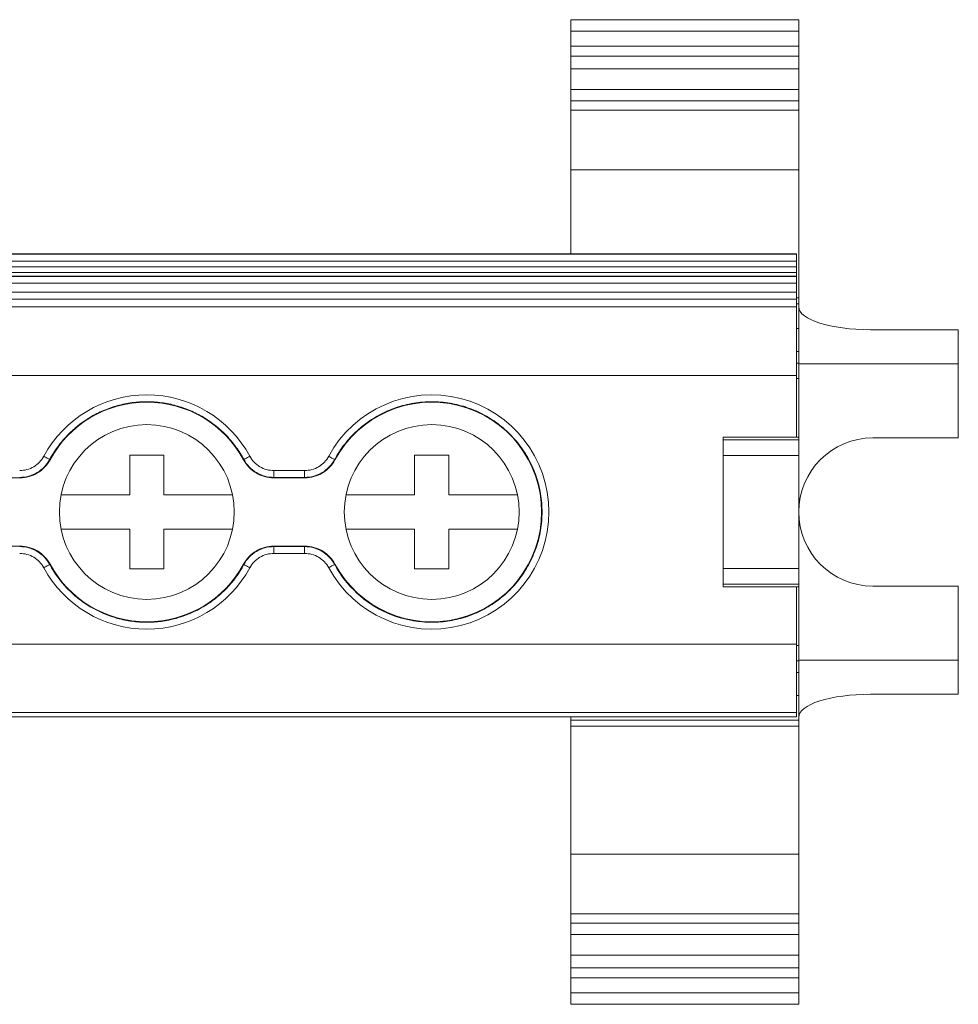
# Model space of a CAD drawing. Units: millimetres. Extents: x 1835 to 2483, y 1225 to 1344.
# Drawn here: x 2161 to 2202, y 1225 to 1269 of the extents above; entities that cross this region are included whole.
import ezdxf

# ---------------------------------------------------------------- set-up
doc = ezdxf.new("R2010")
doc.units = ezdxf.units.MM

# ---------------------------------------------------------------- blocks, each defined once
blk = doc.blocks.new('2')
at = {"color": 7, "linetype": 'Continuous', "lineweight": 15}
for p, q in [((2194.829, 1268.666), (2184.829, 1268.666)), ((2184.829, 1268.16), (2184.829, 1268.666)), ((2194.829, 1268.16), (2194.829, 1268.666)), ((2194.829, 1268.16), (2184.829, 1268.16)), ((2184.829, 1267.51), (2184.829, 1268.16)), ((2194.829, 1267.51), (2194.829, 1268.16)), ((2194.829, 1267.51), (2184.829, 1267.51)), ((2184.829, 1267.072), (2184.829, 1267.51)), ((2194.829, 1267.072), (2194.829, 1267.51)), ((2194.829, 1267.072), (2184.829, 1267.072)), ((2184.829, 1266.517), (2184.829, 1267.072)), ((2194.829, 1266.517), (2194.829, 1267.072)), ((2194.829, 1266.517), (2184.829, 1266.517)), ((2184.829, 1265.602), (2184.829, 1266.517)), ((2194.829, 1265.602), (2194.829, 1266.517)), ((2194.829, 1265.602), (2184.829, 1265.602)), ((2184.829, 1265.104), (2184.829, 1265.602)), ((2194.829, 1265.104), (2194.829, 1265.602)), ((2194.829, 1265.104), (2184.829, 1265.104)), ((2184.829, 1264.692), (2184.829, 1265.104)), ((2194.829, 1264.692), (2194.829, 1265.104)), ((2184.829, 1264.692), (2194.829, 1264.692)), ((2184.829, 1262.077), (2184.829, 1264.692)), ((2194.829, 1262.077), (2194.829, 1264.692)), ((2184.829, 1262.077), (2194.829, 1262.077)), ((2184.829, 1262.077), (2184.829, 1258.399)), ((2194.829, 1262.077), (2194.829, 1256.457)), ((2194.729, 1258.399), (1900.929, 1258.399)), ((1900.929, 1258.399), (2194.729, 1258.399)), ((1900.929, 1258.371), (2194.729, 1258.371)), ((2194.729, 1258.371), (2194.729, 1258.399)), ((2194.729, 1258.399), (2194.729, 1258.399)), ((2194.729, 1258.071), (2194.729, 1258.371)), ((1900.929, 1258.071), (2194.729, 1258.071)), ((1900.929, 1257.823), (2194.729, 1257.823)), ((2194.729, 1257.823), (2194.729, 1258.071)), ((2194.729, 1257.568), (2194.729, 1257.823)), ((1900.929, 1257.568), (2194.729, 1257.568)), ((1900.929, 1257.417), (2194.729, 1257.417)), ((1900.929, 1257.399), (2194.729, 1257.399)), ((2194.729, 1257.417), (2194.729, 1257.568)), ((2194.729, 1257.399), (2194.729, 1257.417)), ((2194.729, 1257.399), (2194.729, 1257.099)), ((1900.929, 1257.099), (2194.729, 1257.099)), ((2194.729, 1256.707), (2194.729, 1257.099)), ((1900.929, 1256.707), (2194.729, 1256.707)), ((1900.929, 1256.407), (2194.729, 1256.407)), ((2194.729, 1256.707), (2194.729, 1256.407)), ((2194.729, 1256.457), (2194.829, 1256.457)), ((2194.729, 1256.407), (2194.729, 1256.06)), ((2194.829, 1256.201), (2194.829, 1256.457)), ((1900.929, 1256.06), (2194.729, 1256.06)), ((2194.729, 1253.06), (2194.729, 1256.06)), ((2194.829, 1255.11), (2194.829, 1256.201)), ((2194.729, 1255.11), (2194.829, 1255.11)), ((2194.829, 1255.11), (2194.829, 1254.1)), ((2201.829, 1255.063), (2197.971, 1255.063)), ((2201.829, 1253.563), (2201.829, 1255.063)), ((2194.729, 1254.1), (2194.829, 1254.1)), ((2194.829, 1254.1), (2194.829, 1253.598)), ((2194.729, 1253.598), (2194.829, 1253.598)), ((2194.829, 1253.588), (2194.729, 1253.588)), ((2194.829, 1253.598), (2194.829, 1253.588)), ((2194.829, 1253.588), (2194.829, 1252.924)), ((2201.829, 1253.563), (2194.829, 1253.563)), ((2201.829, 1250.314), (2201.829, 1253.563)), ((1900.929, 1253.06), (2194.729, 1253.06)), ((2194.729, 1253.06), (2194.729, 1250.353)), ((2194.729, 1252.924), (2194.829, 1252.924)), ((2194.829, 1252.924), (2194.829, 1250.353)), ((2191.507, 1250.353), (2194.829, 1250.353)), ((2191.507, 1250.227), (2191.507, 1250.353)), ((2194.829, 1250.353), (2194.829, 1250.227)), ((2191.507, 1249.539), (2191.507, 1250.227)), ((2191.507, 1250.227), (2194.829, 1250.227)), ((2194.829, 1250.227), (2194.829, 1249.539)), ((2198.079, 1250.314), (2201.829, 1250.314)), ((2166.979, 1249.564), (2165.479, 1249.564)), ((2165.479, 1249.564), (2165.479, 1247.814)), ((2166.979, 1247.814), (2166.979, 1249.564)), ((2179.479, 1249.564), (2177.979, 1249.564)), ((2177.979, 1249.564), (2177.979, 1247.814)), ((2179.479, 1247.814), (2179.479, 1249.564)), ((2191.507, 1249.539), (2194.829, 1249.539)), ((2191.507, 1244.589), (2191.507, 1249.539)), ((2194.829, 1249.539), (2194.829, 1244.589)), ((2161.972, 1249.368), (2161.984, 1249.352)), ((2170.474, 1249.352), (2170.486, 1249.368)), ((2174.472, 1249.368), (2174.484, 1249.352)), ((2171.805, 1248.882), (2171.805, 1248.582)), ((2171.805, 1248.882), (2173.153, 1248.882)), ((2173.153, 1248.882), (2173.153, 1248.582)), ((2160.664, 1248.564), (2159.294, 1248.564)), ((2173.164, 1248.564), (2171.794, 1248.564)), ((2173.153, 1248.582), (2171.805, 1248.582)), ((2165.479, 1247.814), (2162.468, 1247.814)), ((2169.99, 1247.814), (2166.979, 1247.814)), ((2177.979, 1247.814), (2174.968, 1247.814)), ((2182.49, 1247.814), (2179.479, 1247.814)), ((2162.468, 1246.314), (2165.479, 1246.314)), ((2165.479, 1246.314), (2165.479, 1244.564)), ((2166.979, 1244.564), (2166.979, 1246.314)), ((2166.979, 1246.314), (2169.99, 1246.314)), ((2174.968, 1246.314), (2177.979, 1246.314)), ((2177.979, 1246.314), (2177.979, 1244.564)), ((2179.479, 1244.564), (2179.479, 1246.314)), ((2179.479, 1246.314), (2182.49, 1246.314)), ((2159.294, 1245.564), (2160.664, 1245.564)), ((2171.794, 1245.564), (2173.164, 1245.564)), ((2171.805, 1245.545), (2173.153, 1245.545)), ((2171.805, 1245.545), (2171.805, 1245.245)), ((2173.153, 1245.245), (2171.805, 1245.245)), ((2173.153, 1245.545), (2173.153, 1245.245)), ((2161.984, 1244.776), (2161.972, 1244.76)), ((2170.486, 1244.76), (2170.474, 1244.776)), ((2174.484, 1244.776), (2174.472, 1244.76)), ((2165.479, 1244.564), (2166.979, 1244.564)), ((2177.979, 1244.564), (2179.479, 1244.564)), ((2191.507, 1244.589), (2194.829, 1244.589)), ((2191.507, 1244.589), (2191.507, 1243.901)), ((2194.829, 1243.901), (2194.829, 1244.589)), ((2191.507, 1243.901), (2194.829, 1243.901)), ((2191.507, 1243.901), (2191.507, 1243.775)), ((2194.829, 1243.775), (2194.829, 1243.901)), ((2191.507, 1243.775), (2194.829, 1243.775)), ((2194.729, 1243.775), (2194.729, 1241.26)), ((2194.829, 1241.203), (2194.829, 1243.775)), ((2198.079, 1243.814), (2201.829, 1243.814)), ((2201.829, 1243.814), (2201.829, 1240.565)), ((1900.929, 1241.26), (2194.729, 1241.26)), ((2194.729, 1238.261), (2194.729, 1241.26)), ((2194.729, 1241.203), (2194.829, 1241.203)), ((2194.829, 1240.54), (2194.829, 1241.203)), ((2194.829, 1240.54), (2194.729, 1240.54)), ((2194.729, 1240.529), (2194.829, 1240.529)), ((2201.829, 1240.565), (2194.829, 1240.565)), ((2194.829, 1240.529), (2194.829, 1240.54)), ((2194.829, 1240.027), (2194.829, 1240.529)), ((2201.829, 1240.565), (2201.829, 1239.065)), ((2194.729, 1240.027), (2194.829, 1240.027)), ((2194.829, 1239.017), (2194.829, 1240.027)), ((2194.729, 1239.017), (2194.829, 1239.017)), ((2194.829, 1239.017), (2194.829, 1237.926)), ((2201.829, 1239.065), (2197.971, 1239.065)), ((1900.929, 1238.261), (2194.729, 1238.261)), ((2194.729, 1238.261), (2194.729, 1238.08)), ((1900.929, 1238.08), (2194.729, 1238.08)), ((2184.829, 1238.08), (2184.829, 1237.926)), ((2184.829, 1237.926), (2194.829, 1237.926)), ((2184.829, 1237.926), (2184.829, 1237.67)), ((2194.829, 1237.926), (2194.829, 1237.67)), ((2184.829, 1237.67), (2194.829, 1237.67)), ((2184.829, 1232.051), (2184.829, 1237.67)), ((2194.829, 1232.051), (2194.829, 1237.67)), ((2184.829, 1232.051), (2194.829, 1232.051)), ((2184.829, 1232.051), (2184.829, 1229.435)), ((2194.829, 1232.051), (2194.829, 1229.435)), ((2184.829, 1229.435), (2194.829, 1229.435)), ((2184.829, 1229.435), (2184.829, 1229.024)), ((2194.829, 1229.435), (2194.829, 1229.024)), ((2194.829, 1229.024), (2184.829, 1229.024)), ((2184.829, 1229.024), (2184.829, 1228.526)), ((2194.829, 1229.024), (2194.829, 1228.526)), ((2194.829, 1228.526), (2184.829, 1228.526)), ((2184.829, 1228.526), (2184.829, 1227.611)), ((2194.829, 1228.526), (2194.829, 1227.611)), ((2194.829, 1227.611), (2184.829, 1227.611)), ((2184.829, 1227.611), (2184.829, 1227.056)), ((2194.829, 1227.611), (2194.829, 1227.056)), ((2194.829, 1227.056), (2184.829, 1227.056)), ((2184.829, 1227.056), (2184.829, 1226.618)), ((2194.829, 1227.056), (2194.829, 1226.618)), ((2194.829, 1226.618), (2184.829, 1226.618)), ((2184.829, 1226.618), (2184.829, 1225.968)), ((2194.829, 1226.618), (2194.829, 1225.968)), ((2194.829, 1225.968), (2184.829, 1225.968)), ((2184.829, 1225.968), (2184.829, 1225.462)), ((2194.829, 1225.968), (2194.829, 1225.462)), ((2194.829, 1225.462), (2184.829, 1225.462))]:
    blk.add_line(p, q, dxfattribs=at)
at = {"color": 8, "linetype": 'Continuous', "lineweight": 15}
blk.add_line((2194.729, 1256.201), (2194.829, 1256.201), dxfattribs=at)
at = {"color": 7, "linetype": 'Continuous', "lineweight": 15, "flags": 128}
for points in [[(2161.972, 1249.368), (2161.965, 1249.371), (2161.95, 1249.38), (2161.925, 1249.393), (2161.892, 1249.411), (2161.852, 1249.433), (2161.807, 1249.457), (2161.759, 1249.483), (2161.708, 1249.511)], [(2170.75, 1249.511), (2170.699, 1249.483), (2170.651, 1249.457), (2170.606, 1249.433), (2170.566, 1249.411), (2170.533, 1249.393), (2170.508, 1249.38), (2170.492, 1249.371), (2170.486, 1249.368)], [(2174.472, 1249.368), (2174.465, 1249.371), (2174.45, 1249.38), (2174.425, 1249.393), (2174.392, 1249.411), (2174.352, 1249.433), (2174.307, 1249.457), (2174.259, 1249.483), (2174.208, 1249.511)], [(2160.664, 1248.564), (2160.657, 1248.576), (2160.653, 1248.582)], [(2171.805, 1248.582), (2171.801, 1248.576), (2171.794, 1248.564)], [(2173.164, 1248.564), (2173.157, 1248.576), (2173.153, 1248.582)], [(2160.653, 1245.545), (2160.657, 1245.551), (2160.664, 1245.564)], [(2171.794, 1245.564), (2171.801, 1245.551), (2171.805, 1245.545)], [(2173.153, 1245.545), (2173.157, 1245.551), (2173.164, 1245.564)], [(2161.972, 1244.76), (2161.965, 1244.756), (2161.95, 1244.748), (2161.925, 1244.734), (2161.892, 1244.716), (2161.852, 1244.695), (2161.807, 1244.671), (2161.759, 1244.644), (2161.708, 1244.617)], [(2170.486, 1244.76), (2170.492, 1244.756), (2170.508, 1244.748), (2170.533, 1244.734), (2170.566, 1244.716), (2170.606, 1244.695), (2170.651, 1244.671), (2170.699, 1244.644), (2170.75, 1244.617)], [(2174.472, 1244.76), (2174.465, 1244.756), (2174.45, 1244.748), (2174.425, 1244.734), (2174.392, 1244.716), (2174.352, 1244.695), (2174.307, 1244.671), (2174.259, 1244.644), (2174.208, 1244.617)]]:
    blk.add_lwpolyline(points, dxfattribs=at)
at = {"color": 7, "linetype": 'Continuous', "lineweight": 15}
for centre in [(2166.229, 1247.064), (2178.729, 1247.064)]:
    blk.add_circle(centre, 3.835, dxfattribs=at)
for centre, radius, start, end in [((2166.229, 1247.064), 5.141, 28.4247, 151.5753), ((2178.729, 1247.064), 5.141, 208.4247, 151.5753), ((2166.229, 1247.064), 4.822, 28.3247, 151.6753), ((2178.729, 1247.064), 4.822, 208.3247, 151.6753), ((2198.079, 1247.064), 3.25, 90, 270), ((2166.229, 1247.064), 4.822, 208.3247, 331.6753), ((2166.229, 1247.064), 5.141, 208.4247, 331.5753)]:
    blk.add_arc(centre, radius, start, end, dxfattribs=at)
for centre, start_param, end_param in [((2197.971, 1256.063), 3.141593, 4.712389), ((2197.971, 1238.065), 1.570796, 3.141593)]:
    blk.add_ellipse(centre, major_axis=(3.142, 0), ratio=0.318286, start_param=start_param, end_param=end_param, dxfattribs=at)
for points, knots in [([(2170.486, 1249.368), (2170.383, 1249.558), (2170.268, 1249.74), (2170.014, 1250.09), (2169.873, 1250.258), (2169.421, 1250.729), (2169.084, 1250.998), (2168.523, 1251.332), (2168.328, 1251.431), (2167.93, 1251.601), (2167.726, 1251.672), (2167.31, 1251.787), (2167.095, 1251.832), (2166.664, 1251.89), (2166.232, 1251.919), (2165.801, 1251.891), (2165.37, 1251.833), (2165.155, 1251.789), (2164.738, 1251.674), (2164.534, 1251.604), (2164.137, 1251.434), (2163.941, 1251.336), (2163.38, 1251.002), (2163.042, 1250.733), (2162.59, 1250.263), (2162.449, 1250.095), (2162.192, 1249.744), (2162.076, 1249.56), (2161.972, 1249.368)], [0, 0, 0, 0, 0.0625, 0.0625, 0.125, 0.125, 0.25, 0.25, 0.3125, 0.3125, 0.375, 0.375, 0.4375, 0.4375, 0.5, 0.5625, 0.5625, 0.625, 0.625, 0.6875, 0.6875, 0.75, 0.75, 0.875, 0.875, 0.9375, 0.9375, 1, 1, 1, 1]), ([(2174.472, 1244.76), (2174.728, 1244.286), (2175.054, 1243.867), (2175.846, 1243.138), (2176.291, 1242.847), (2177.276, 1242.415), (2177.793, 1242.284), (2178.595, 1242.217), (2178.864, 1242.218), (2179.393, 1242.261), (2179.655, 1242.305), (2180.175, 1242.436), (2180.43, 1242.524), (2180.916, 1242.737), (2181.15, 1242.863), (2181.599, 1243.156), (2181.811, 1243.322), (2182.202, 1243.681), (2182.382, 1243.877), (2182.712, 1244.299), (2182.859, 1244.525), (2183.112, 1244.992), (2183.219, 1245.236), (2183.393, 1245.741), (2183.46, 1246.003), (2183.547, 1246.528), (2183.57, 1246.792), (2183.57, 1247.327), (2183.548, 1247.596), (2183.46, 1248.121), (2183.395, 1248.379), (2183.223, 1248.884), (2183.114, 1249.132), (2182.861, 1249.6), (2182.716, 1249.822), (2182.389, 1250.244), (2182.205, 1250.443), (2181.814, 1250.804), (2181.604, 1250.967), (2181.158, 1251.259), (2180.92, 1251.389), (2180.432, 1251.603), (2180.181, 1251.689), (2179.665, 1251.821), (2179.397, 1251.866), (2178.866, 1251.91), (2178.601, 1251.91), (2178.07, 1251.867), (2177.802, 1251.823), (2177.286, 1251.692), (2177.034, 1251.606), (2176.547, 1251.393), (2176.308, 1251.264), (2175.861, 1250.973), (2175.651, 1250.81), (2175.259, 1250.45), (2175.076, 1250.251), (2174.746, 1249.829), (2174.6, 1249.605), (2174.472, 1249.368)], [0, 0, 0, 0, 0.0625, 0.0625, 0.125, 0.125, 0.1875, 0.1875, 0.21875, 0.21875, 0.25, 0.25, 0.28125, 0.28125, 0.3125, 0.3125, 0.34375, 0.34375, 0.375, 0.375, 0.40625, 0.40625, 0.4375, 0.4375, 0.46875, 0.46875, 0.5, 0.5, 0.53125, 0.53125, 0.5625, 0.5625, 0.59375, 0.59375, 0.625, 0.625, 0.65625, 0.65625, 0.6875, 0.6875, 0.71875, 0.71875, 0.75, 0.75, 0.78125, 0.78125, 0.8125, 0.8125, 0.84375, 0.84375, 0.875, 0.875, 0.90625, 0.90625, 0.9375, 0.9375, 0.96875, 0.96875, 1, 1, 1, 1]), ([(2160.653, 1248.882), (2160.761, 1248.882), (2160.867, 1248.897), (2161.074, 1248.954), (2161.175, 1248.996), (2161.358, 1249.106), (2161.444, 1249.174), (2161.592, 1249.328), (2161.656, 1249.415), (2161.708, 1249.511)], [0, 0, 0, 0, 0.25, 0.25, 0.5, 0.5, 0.75, 0.75, 1, 1, 1, 1]), ([(2170.75, 1249.511), (2170.802, 1249.415), (2170.865, 1249.329), (2171.013, 1249.174), (2171.099, 1249.106), (2171.282, 1248.997), (2171.383, 1248.954), (2171.589, 1248.897), (2171.697, 1248.882), (2171.805, 1248.882)], [0, 0, 0, 0, 0.25, 0.25, 0.5, 0.5, 0.75, 0.75, 1, 1, 1, 1]), ([(2173.153, 1248.882), (2173.261, 1248.882), (2173.367, 1248.897), (2173.574, 1248.954), (2173.675, 1248.996), (2173.858, 1249.106), (2173.944, 1249.174), (2174.092, 1249.328), (2174.156, 1249.415), (2174.208, 1249.511)], [0, 0, 0, 0, 0.25, 0.25, 0.5, 0.5, 0.75, 0.75, 1, 1, 1, 1]), ([(2161.972, 1249.368), (2161.907, 1249.249), (2161.827, 1249.14), (2161.642, 1248.947), (2161.535, 1248.862), (2161.305, 1248.725), (2161.18, 1248.672), (2160.921, 1248.6), (2160.788, 1248.582), (2160.653, 1248.582)], [0, 0, 0, 0, 0.25, 0.25, 0.5, 0.5, 0.75, 0.75, 1, 1, 1, 1]), ([(2160.664, 1248.564), (2160.8, 1248.564), (2160.932, 1248.582), (2161.192, 1248.653), (2161.317, 1248.707), (2161.547, 1248.844), (2161.654, 1248.929), (2161.84, 1249.123), (2161.92, 1249.232), (2161.984, 1249.352)], [0, 0, 0, 0, 0.25, 0.25, 0.5, 0.5, 0.75, 0.75, 1, 1, 1, 1]), ([(2171.794, 1248.564), (2171.658, 1248.564), (2171.525, 1248.582), (2171.266, 1248.653), (2171.141, 1248.707), (2170.911, 1248.844), (2170.803, 1248.929), (2170.618, 1249.123), (2170.538, 1249.232), (2170.474, 1249.352)], [0, 0, 0, 0, 0.25, 0.25, 0.5, 0.5, 0.75, 0.75, 1, 1, 1, 1]), ([(2171.805, 1248.582), (2171.669, 1248.582), (2171.535, 1248.601), (2171.278, 1248.672), (2171.152, 1248.726), (2170.922, 1248.862), (2170.815, 1248.947), (2170.63, 1249.141), (2170.551, 1249.249), (2170.486, 1249.368)], [0, 0, 0, 0, 0.25, 0.25, 0.5, 0.5, 0.75, 0.75, 1, 1, 1, 1]), ([(2174.472, 1249.368), (2174.407, 1249.249), (2174.327, 1249.14), (2174.142, 1248.947), (2174.035, 1248.862), (2173.805, 1248.725), (2173.68, 1248.672), (2173.421, 1248.6), (2173.288, 1248.582), (2173.153, 1248.582)], [0, 0, 0, 0, 0.25, 0.25, 0.5, 0.5, 0.75, 0.75, 1, 1, 1, 1]), ([(2173.164, 1248.564), (2173.3, 1248.564), (2173.432, 1248.582), (2173.692, 1248.653), (2173.817, 1248.707), (2174.047, 1248.844), (2174.154, 1248.929), (2174.34, 1249.123), (2174.42, 1249.232), (2174.484, 1249.352)], [0, 0, 0, 0, 0.25, 0.25, 0.5, 0.5, 0.75, 0.75, 1, 1, 1, 1]), ([(2160.653, 1245.545), (2160.788, 1245.545), (2160.923, 1245.527), (2161.18, 1245.456), (2161.306, 1245.402), (2161.536, 1245.265), (2161.642, 1245.18), (2161.828, 1244.987), (2161.907, 1244.879), (2161.972, 1244.76)], [0, 0, 0, 0, 0.25, 0.25, 0.5, 0.5, 0.75, 0.75, 1, 1, 1, 1]), ([(2161.708, 1244.617), (2161.656, 1244.712), (2161.593, 1244.798), (2161.445, 1244.953), (2161.359, 1245.021), (2161.176, 1245.131), (2161.075, 1245.174), (2160.869, 1245.231), (2160.761, 1245.245), (2160.653, 1245.245)], [0, 0, 0, 0, 0.25, 0.25, 0.5, 0.5, 0.75, 0.75, 1, 1, 1, 1]), ([(2160.664, 1245.564), (2160.8, 1245.564), (2160.932, 1245.546), (2161.192, 1245.474), (2161.317, 1245.421), (2161.547, 1245.284), (2161.654, 1245.198), (2161.84, 1245.005), (2161.92, 1244.895), (2161.984, 1244.776)], [0, 0, 0, 0, 0.25, 0.25, 0.5, 0.5, 0.75, 0.75, 1, 1, 1, 1]), ([(2170.474, 1244.776), (2170.538, 1244.895), (2170.617, 1245.003), (2170.803, 1245.198), (2170.91, 1245.283), (2171.14, 1245.42), (2171.266, 1245.474), (2171.524, 1245.545), (2171.658, 1245.564), (2171.794, 1245.564)], [0, 0, 0, 0, 0.25, 0.25, 0.5, 0.5, 0.75, 0.75, 1, 1, 1, 1]), ([(2170.486, 1244.76), (2170.551, 1244.879), (2170.631, 1244.988), (2170.816, 1245.181), (2170.923, 1245.266), (2171.153, 1245.403), (2171.278, 1245.456), (2171.537, 1245.527), (2171.669, 1245.545), (2171.805, 1245.545)], [0, 0, 0, 0, 0.25, 0.25, 0.5, 0.5, 0.75, 0.75, 1, 1, 1, 1]), ([(2171.805, 1245.245), (2171.697, 1245.245), (2171.591, 1245.231), (2171.383, 1245.174), (2171.283, 1245.131), (2171.099, 1245.022), (2171.014, 1244.954), (2170.866, 1244.799), (2170.802, 1244.712), (2170.75, 1244.617)], [0, 0, 0, 0, 0.25, 0.25, 0.5, 0.5, 0.75, 0.75, 1, 1, 1, 1]), ([(2173.153, 1245.545), (2173.288, 1245.545), (2173.423, 1245.527), (2173.68, 1245.456), (2173.806, 1245.402), (2174.036, 1245.265), (2174.142, 1245.18), (2174.328, 1244.987), (2174.407, 1244.879), (2174.472, 1244.76)], [0, 0, 0, 0, 0.25, 0.25, 0.5, 0.5, 0.75, 0.75, 1, 1, 1, 1]), ([(2174.208, 1244.617), (2174.156, 1244.712), (2174.093, 1244.798), (2173.945, 1244.953), (2173.859, 1245.021), (2173.676, 1245.131), (2173.575, 1245.174), (2173.369, 1245.231), (2173.261, 1245.245), (2173.153, 1245.245)], [0, 0, 0, 0, 0.25, 0.25, 0.5, 0.5, 0.75, 0.75, 1, 1, 1, 1]), ([(2173.164, 1245.564), (2173.3, 1245.564), (2173.432, 1245.546), (2173.692, 1245.474), (2173.817, 1245.421), (2174.047, 1245.284), (2174.154, 1245.198), (2174.34, 1245.005), (2174.42, 1244.895), (2174.484, 1244.776)], [0, 0, 0, 0, 0.25, 0.25, 0.5, 0.5, 0.75, 0.75, 1, 1, 1, 1]), ([(2161.972, 1244.76), (2162.18, 1244.375), (2162.435, 1244.026), (2162.885, 1243.557), (2163.048, 1243.409), (2163.387, 1243.139), (2163.565, 1243.016), (2164.121, 1242.685), (2164.528, 1242.511), (2165.153, 1242.339), (2165.364, 1242.296), (2165.793, 1242.238), (2166.013, 1242.223), (2166.664, 1242.223), (2167.092, 1242.28), (2167.935, 1242.512), (2168.333, 1242.682), (2168.891, 1243.015), (2169.072, 1243.14), (2169.412, 1243.41), (2169.571, 1243.555), (2170.02, 1244.022), (2170.281, 1244.38), (2170.486, 1244.76)], [0, 0, 0, 0, 0.125, 0.125, 0.1875, 0.1875, 0.25, 0.25, 0.375, 0.375, 0.4375, 0.4375, 0.5, 0.5, 0.625, 0.625, 0.75, 0.75, 0.8125, 0.8125, 0.875, 0.875, 1, 1, 1, 1])]:
    blk.add_open_spline(points, degree=3, knots=knots, dxfattribs=at)

msp = doc.modelspace()

# ---------------------------------------------------------------- block references
msp.add_blockref('2', (0, 0))

doc.saveas('drawing.dxf')
